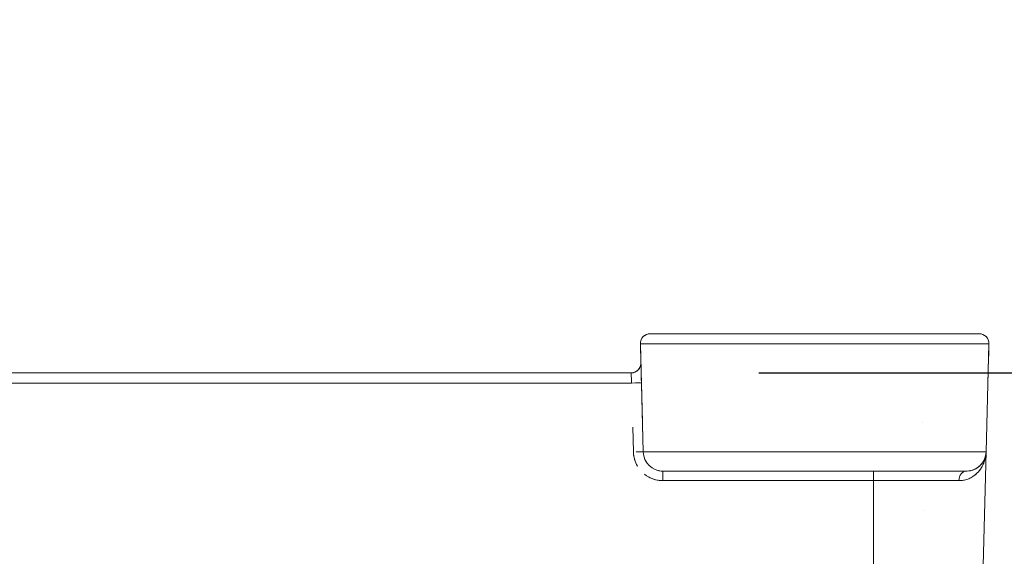
# Model space of a CAD drawing. Units: millimetres. Extents: x 81 to 748, y 86 to 937.
# Drawn here: x 637 to 688, y 158 to 185 of the extents above; entities that cross this region are included whole.
import ezdxf

# ---------------------------------------------------------------- set-up
doc = ezdxf.new("R2010")
doc.units = ezdxf.units.MM
doc.styles.add('BLAIR ITC', font='txt', dxfattribs={"height": 10})
doc.dimstyles.new('BLAIR ITC', dxfattribs={"dimtxt": 10, "dimasz": 9, "dimexe": 8, "dimexo": 7, "dimgap": 5, "dimtad": 0, "dimdec": 0, "dimdsep": 46, "dimtxsty": 'BLAIR ITC', "dimcen": 0.09, "dimclrd": 8, "dimclre": 8, "dimclrt": 256, "dimadec": 0, "dimazin": 0, "dimtfac": 1, "dimtdec": 0, "dimtmove": 0, "dimatfit": 3, "dimfxl": 1, "dimtfill": 1, "dimtolj": 1, "dimtzin": 0, "dimarcsym": 0})

# ---------------------------------------------------------------- blocks, each defined once
blk = doc.blocks.new('*D41')
at = {"color": 8, "lineweight": -2, "transparency": 16777216}
for p, q in [((707.429, 176.127), (707.429, 185.127)), ((674.997, 167.127), (715.429, 167.127)), ((707.429, 167.127), (707.429, 157.265)), ((707.429, 115.165), (707.429, 125.027)), ((689.832, 115.165), (715.429, 115.165)), ((707.429, 106.165), (707.429, 97.165))]:
    blk.add_line(p, q, dxfattribs=at)
at = {"color": 8, "transparency": 16777216}
for points in [[(705.929, 176.127), (708.929, 176.127), (707.429, 167.127)], [(705.929, 106.165), (708.929, 106.165), (707.429, 115.165)]]:
    blk.add_solid(points, dxfattribs=at)
at = {"layer": 'Defpoints', "color": 0, "transparency": 16777216}
for p in [(667.997, 167.127), (682.832, 115.165), (707.429, 115.165)]:
    blk.add_point(p, dxfattribs=at)
at = {"lineweight": 20, "transparency": 16777216, "insert": (707.429, 141.146), "char_height": 10, "attachment_point": 5, "rotation": 90, "style": 'BLAIR ITC', "bg_fill": 3, "box_fill_scale": 1.1, "bg_fill_color": 256, "bg_fill_true_color": 13158600, "bg_fill_transparency": 0}
blk.add_mtext('\\A1;52', dxfattribs=at)

msp = doc.modelspace()

# ---------------------------------------------------------------- linework, layer by layer
at = {"lineweight": 20, "extrusion": (1, 1.83697e-16, -2.22045e-16)}
for p, q in [((686.225, 169.127), (669.471, 169.127)), ((669.471, 169.127), (686.225, 169.127)), ((669.471, 169.127), (669.471, 169.127)), ((669.471, 169.127), (669.471, 169.127)), ((669.471, 169.127), (669.471, 169.127)), ((686.725, 168.614), (668.971, 168.614)), ((669.116, 163.101), (668.971, 168.614)), ((668.971, 168.614), (686.725, 168.614)), ((668.971, 168.614), (668.997, 167.64)), ((668.971, 168.614), (669.116, 163.101)), ((668.997, 167.64), (668.971, 168.614)), ((686.725, 168.614), (686.581, 163.101)), ((686.581, 163.101), (686.725, 168.614)), ((686.725, 168.614), (686.725, 168.614)), ((686.692, 167.346), (686.713, 168.175)), ((668.497, 167.127), (511.199, 167.127)), ((511.199, 167.127), (668.497, 167.127)), ((668.497, 167.127), (667.497, 167.127)), ((668.497, 167.127), (668.497, 167.127)), ((511.172, 166.614), (668.524, 166.614)), ((669.024, 166.614), (669.116, 163.101)), ((669.076, 164.627), (669.024, 166.614)), ((669.076, 164.627), (669.076, 164.627)), ((669.076, 164.627), (669.076, 164.627)), ((683.348, 164.627), (683.348, 164.627)), ((668.616, 163.101), (668.583, 164.368)), ((686.581, 163.101), (669.116, 163.101)), ((669.116, 163.101), (686.581, 163.101)), ((675.114, 163.101), (675.114, 163.101)), ((675.114, 163.101), (675.114, 163.101)), ((675.348, 163.101), (675.348, 163.101)), ((677.848, 163.101), (677.848, 163.101)), ((677.848, 163.101), (677.848, 163.101)), ((680.348, 163.101), (680.348, 163.101)), ((683.361, 163.101), (683.361, 163.101)), ((683.361, 163.101), (683.361, 163.101)), ((683.361, 163.101), (683.361, 163.101)), ((683.361, 163.101), (683.361, 163.101)), ((685.848, 135.127), (686.581, 163.101)), ((686.581, 163.101), (685.848, 135.127)), ((685.581, 162.127), (670.115, 162.127)), ((670.115, 162.127), (685.581, 162.127)), ((670.115, 162.127), (670.115, 162.127)), ((670.115, 161.64), (670.115, 162.127)), ((670.115, 162.127), (680.848, 162.127)), ((673.621, 162.127), (675.117, 162.127)), ((680.848, 162.127), (680.848, 162.127)), ((680.848, 162.127), (680.848, 161.64)), ((685.581, 162.127), (685.581, 162.127)), ((670.115, 161.64), (670.115, 161.64)), ((680.848, 161.64), (670.115, 161.64)), ((680.848, 161.64), (680.848, 135.127)), ((685.199, 161.64), (680.848, 161.64)), ((680.848, 135.127), (680.848, 161.64)), ((680.848, 161.64), (685.199, 161.64)), ((683.387, 160.127), (683.387, 160.127))]:
    msp.add_line(p, q, dxfattribs=at)
at = {"lineweight": 20, "extrusion": (-2.22045e-16, -4.07889e-32, -1)}
for centre, radius, start, end in [((-669.471, 168.627), 0.5, 358.5, 89.9999), ((-686.225, 168.627), 0.5, 90, 181.5), ((-668.497, 167.627), 0.5, 178.4998, 269.9168), ((-686.173, 166.627), 0.5, 179.0462, 181.5002), ((-670.115, 163.127), 1, 270, 358.5), ((-685.581, 163.127), 1, 181.5, 270)]:
    msp.add_arc(centre, radius, start, end, dxfattribs=at)
at = {"lineweight": 20}
for centre, radius, start, end in [((669.471, 168.627), 0.5, 90, 181.5), ((686.225, 168.627), 0.5, 358.5, 90), ((668.497, 167.627), 0.5, 270.0002, 1.4936), ((668.497, 167.627), 0.5, 270.0832, 325.3511), ((686.173, 166.627), 0.5, 358.4998, 0.9538), ((670.115, 163.127), 1, 181.5, 270), ((685.581, 163.127), 1, 270, 358.5)]:
    msp.add_arc(centre, radius, start, end, dxfattribs=at)
for centre, major_axis, ratio, start_param, end_param in [((669.471, 168.627), (-0.002, 0.5), 1, -0.00302, 1.593545), ((669.971, 169.127), (-0.5, 0), 0.000001, -1.570806, -0.000197), ((669.971, 168.627), (0, 0.5), 0.00001, -0.028126, -0.0004), ((686.686, 167.115), (0.039, 1.499), 0.000003, -0.785613, -0.000022), ((686.214, 168.188), (0.5, -0.013), 0.706986, 0.000001, 0.042926), ((668.497, 167.627), (0.219, 0.449), 1, -2.687941, -1.090941), ((686.192, 167.359), (0.5, -0.013), 0.706986, 0.000003, 0.007508), ((668.524, 166.601), (0.5, 0.013), 0.026168, 0.000007, 1.570111), ((668.524, 166.601), (0.5, 0.013), 0.026168, 0.000007, 1.570111), ((668.616, 163.088), (0.5, 0.013), 0.026168, 0.000005, 1.296921), ((685.581, 161.627), (0, 0.5), 0.764092, 0, 1.544616)]:
    msp.add_ellipse(centre, major_axis=major_axis, ratio=ratio, start_param=start_param, end_param=end_param, dxfattribs=at)
at = {"lineweight": 20, "extrusion": (-2.22045e-16, -4.08297e-32, -1)}
msp.add_ellipse((669.471, 168.627), major_axis=(-0.003, 0.5), ratio=1, start_param=-0.734273, end_param=0, dxfattribs=at)
at = {"lineweight": 20, "extrusion": (-2.22045e-16, -4.07884e-32, -1)}
msp.add_ellipse((669.971, 169.127), major_axis=(-0.5, 0), ratio=0.000001, start_param=0.000204, end_param=1.570802, dxfattribs=at)
at = {"lineweight": 20, "extrusion": (-2.22045e-16, -4.0789e-32, -1)}
msp.add_ellipse((669.971, 168.627), major_axis=(0, 0.5), ratio=0.00001, start_param=0.000405, end_param=0.028126, dxfattribs=at)
at = {"lineweight": 20, "extrusion": (-2.22045e-16, -4.07901e-32, -1)}
msp.add_ellipse((669.971, 168.627), major_axis=(0, 0.5), ratio=0.000006, start_param=0.000403, end_param=0.02825, dxfattribs=at)
at = {"lineweight": 20, "extrusion": (-2.22045e-16, -2.23408e-32, -1)}
msp.add_ellipse((686.214, 168.188), major_axis=(0.5, -0.013), ratio=0.706955, start_param=-0.042908, end_param=0.000002, dxfattribs=at)
at = {"lineweight": 20, "extrusion": (-2.22045e-16, -2.61926e-32, -1)}
msp.add_ellipse((668.497, 167.627), major_axis=(0.5, 0.013), ratio=0.000016, start_param=0, end_param=0.000065, dxfattribs=at)
at = {"lineweight": 20, "extrusion": (-2.22045e-16, -4.23705e-32, -1)}
msp.add_ellipse((686.738, 169.113), major_axis=(-0.065, -2.499), ratio=0.000001, start_param=0.00005, end_param=0.785593, dxfattribs=at)
at = {"lineweight": 20, "extrusion": (-2.22045e-16, 0, -1)}
msp.add_ellipse((686.192, 167.359), major_axis=(0.5, -0.013), ratio=0.706986, start_param=-0.042873, end_param=-0.000002, dxfattribs=at)
at = {"lineweight": 20, "extrusion": (-2.22045e-16, -4.00593e-32, -1)}
for start_param, end_param in [(-1.570112, -0.000067), (-1.570111, -0.000007)]:
    msp.add_ellipse((668.524, 166.601), major_axis=(0.5, 0.013), ratio=0.026168, start_param=start_param, end_param=end_param, dxfattribs=at)
at = {"lineweight": 20, "extrusion": (-2.22045e-16, -4.54519e-32, -1)}
msp.add_ellipse((668.616, 163.088), major_axis=(0.5, 0.013), ratio=0.026168, start_param=-0.007323, end_param=-0.000005, dxfattribs=at)
at = {"lineweight": 20}
for points, knots in [([(669.471, 169.127), (669.471, 169.127), (669.471, 169.127), (669.471, 169.127), (669.471, 169.127), (669.471, 169.127), (669.471, 169.127), (669.471, 169.127), (669.471, 169.127), (669.47, 169.127), (669.47, 169.127), (669.47, 169.127), (669.47, 169.127), (669.47, 169.127), (669.469, 169.127), (669.469, 169.127), (669.469, 169.127), (669.469, 169.127)], [0, 0, 0, 0, 0.000400672, 0.000400672, 0.000634783, 0.000634783, 0.00085647, 0.00085647, 0.001134136, 0.001134136, 0.001384509, 0.001384509, 0.001782017, 0.001782017, 0.00263784, 0.00263784, 0.003147466, 0.003147466, 0.003147466, 0.003147466]), ([(677.292, 169.127), (677.306, 169.127), (677.322, 169.127), (677.338, 169.127), (677.362, 169.127), (677.388, 169.127), (677.416, 169.127)], [-0.5757195, -0.5757195, -0.5757195, -0.5757195, -0.4919709, -0.4919709, -0.4919709, -0.3722059, -0.3722059, -0.3722059, -0.3722059]), ([(678.28, 169.127), (678.308, 169.127), (678.334, 169.127), (678.358, 169.127), (678.375, 169.127), (678.39, 169.127), (678.405, 169.127)], [-0.6278319, -0.6278319, -0.6278319, -0.6278319, -0.5080184, -0.5080184, -0.5080184, -0.4243021, -0.4243021, -0.4243021, -0.4243021]), ([(686.725, 168.614), (686.725, 168.614), (686.725, 168.614), (686.725, 168.614), (686.725, 168.614), (686.725, 168.614), (686.725, 168.614), (686.725, 168.615), (686.725, 168.615), (686.725, 168.615), (686.725, 168.615), (686.725, 168.616), (686.725, 168.616), (686.725, 168.617), (686.725, 168.618), (686.725, 168.627), (686.725, 168.635), (686.725, 168.655), (686.724, 168.667), (686.722, 168.678)], [1.15578983, 1.15578983, 1.15578983, 1.15578983, 1.16303833, 1.16303833, 1.16759449, 1.16759449, 1.17059663, 1.17059663, 1.17210744, 1.17210744, 1.17286771, 1.17286771, 1.1736287, 1.1736287, 1.17671398, 1.17671398, 1.20076326, 1.20076326, 1.23615393, 1.23615393, 1.23615393, 1.23615393]), ([(668.997, 167.64), (669, 167.507), (668.895, 167.239), (668.63, 167.127), (668.497, 167.127)], [-1.596976, -1.596976, -1.596976, -1.596976, -0.79849, -0.000006, -0.000006, -0.000006, -0.000006]), ([(668.997, 167.64), (668.998, 167.586), (668.991, 167.531), (668.959, 167.429), (668.935, 167.38), (668.873, 167.294), (668.835, 167.255), (668.749, 167.192), (668.701, 167.167), (668.625, 167.143), (668.599, 167.137), (668.56, 167.131), (668.547, 167.129), (668.524, 167.128), (668.514, 167.127), (668.503, 167.127), (668.502, 167.127), (668.501, 167.127), (668.5, 167.127), (668.499, 167.127), (668.499, 167.127), (668.498, 167.127), (668.498, 167.127), (668.498, 167.127), (668.498, 167.127), (668.497, 167.127), (668.497, 167.127), (668.497, 167.127), (668.497, 167.127), (668.497, 167.127), (668.497, 167.127), (668.497, 167.127), (668.498, 167.127), (668.498, 167.127)], [0, 0, 0, 0, 0.1620773, 0.1620773, 0.3212985, 0.3212985, 0.4806217, 0.4806217, 0.6399398, 0.6399398, 0.7188263, 0.7188263, 0.7586906, 0.7586906, 0.7885812, 0.7885812, 0.7911409, 0.7911409, 0.79316, 0.79316, 0.7941727, 0.7941727, 0.7951834, 0.7951834, 0.79928, 0.79928, 0.8072856, 0.8072856, 0.8107237, 0.8107237, 0.8312804, 0.8312804, 0.8378201, 0.8378201, 0.8378201, 0.8378201]), ([(668.997, 167.636), (668.997, 167.636), (668.997, 167.636), (668.997, 167.634), (668.997, 167.633), (668.997, 167.632), (668.997, 167.631), (668.997, 167.627), (668.997, 167.624), (668.997, 167.617), (668.997, 167.612), (668.996, 167.593), (668.995, 167.579), (668.988, 167.524), (668.977, 167.483), (668.951, 167.417), (668.938, 167.39), (668.923, 167.366)], [0.2631494, 0.2631494, 0.2631494, 0.2631494, 0.2707671, 0.2707671, 0.2746892, 0.2746892, 0.2786452, 0.2786452, 0.2865334, 0.2865334, 0.3020633, 0.3020633, 0.3434814, 0.3434814, 0.4685816, 0.4685816, 0.5560677, 0.5560677, 0.5560677, 0.5560677]), ([(668.997, 167.64), (668.997, 167.64), (668.997, 167.632), (668.997, 167.616), (668.998, 167.586), (669, 167.53), (669.002, 167.452), (669.004, 167.374), (669.006, 167.273), (669.009, 167.158), (669.012, 167.044), (669.016, 166.915), (669.019, 166.782), (669.021, 166.727), (669.022, 166.67), (669.024, 166.614)], [-1, -1, -1, -1, -0.861679, -0.861679, -0.861679, -0.609994, -0.609994, -0.609994, -0.357625, -0.357625, -0.357625, -0.105763, -0.105763, -0.105763, 0, 0, 0, 0]), ([(668.998, 167.601), (668.997, 167.615), (668.997, 167.625), (668.997, 167.634), (668.997, 167.636), (668.997, 167.637), (668.997, 167.637), (668.997, 167.637)], [0, 0, 0, 0, 0.1554112, 0.1554112, 0.2323653, 0.2323653, 0.2441214, 0.2441214, 0.2441214, 0.2441214]), ([(668.497, 167.127), (668.497, 167.127), (668.497, 167.123), (668.498, 167.115), (668.499, 167.1), (668.5, 167.072), (668.502, 167.033), (668.502, 167.033), (668.502, 167.032), (668.502, 167.031)], [0.0035478, 0.0035478, 0.0035478, 0.0035478, 0.1381094, 0.1381094, 0.1381094, 0.3897582, 0.3897582, 0.3897582, 0.3934231, 0.3934231, 0.3934231, 0.3934231]), ([(668.504, 166.991), (668.503, 167.006), (668.503, 167.02), (668.502, 167.033), (668.5, 167.072), (668.499, 167.1), (668.498, 167.115), (668.497, 167.123), (668.497, 167.127), (668.497, 167.127)], [0.5265411, 0.5265411, 0.5265411, 0.5265411, 0.6102137, 0.6102137, 0.6102137, 0.8618739, 0.8618739, 0.8618739, 0.999999, 0.999999, 0.999999, 0.999999]), ([(669.023, 166.656), (669.02, 166.751), (669.017, 166.847), (669.014, 166.985), (669.013, 167.032), (669.011, 167.077)], [0.0417036, 0.0417036, 0.0417036, 0.0417036, 0.3266659, 0.3266659, 0.4763222, 0.4763222, 0.4763222, 0.4763222]), ([(668.504, 166.991), (668.505, 166.986), (668.505, 166.981), (668.505, 166.976), (668.505, 166.97), (668.506, 166.964), (668.506, 166.958)], [-0.52664051, -0.52664051, -0.52664051, -0.52664051, -0.50019815, -0.50019815, -0.50019815, -0.47025998, -0.47025998, -0.47025998, -0.47025998]), ([(668.524, 166.614), (668.522, 166.642), (668.521, 166.67), (668.519, 166.698), (668.516, 166.764), (668.513, 166.829), (668.51, 166.886), (668.508, 166.912), (668.507, 166.936), (668.506, 166.958)], [0, 0, 0, 0, 0.1057147, 0.1057147, 0.1057147, 0.3576729, 0.3576729, 0.3576729, 0.4703633, 0.4703633, 0.4703633, 0.4703633]), ([(668.51, 166.87), (668.51, 166.87), (668.51, 166.87), (668.51, 166.87), (668.514, 166.792), (668.519, 166.703), (668.524, 166.614)], [-0.3346289, -0.3346289, -0.3346289, -0.3346289, -0.3341924, -0.3341924, -0.3341924, -0.0000137, -0.0000137, -0.0000137, -0.0000137]), ([(668.511, 166.869), (668.513, 166.816), (668.516, 166.758), (668.519, 166.698), (668.521, 166.67), (668.522, 166.642), (668.524, 166.614)], [0.6674965, 0.6674965, 0.6674965, 0.6674965, 0.8942696, 0.8942696, 0.8942696, 0.9998262, 0.9998262, 0.9998262, 0.9998262]), ([(668.828, 162.37), (668.826, 162.375), (668.823, 162.379), (668.821, 162.383), (668.729, 162.539), (668.667, 162.712), (668.636, 162.89), (668.625, 162.96), (668.618, 163.03), (668.616, 163.101)], [-0.3319929, -0.3319929, -0.3319929, -0.3319929, -0.3259347, -0.3259347, -0.3259347, -0.0916893, -0.0916893, -0.0916893, 0, 0, 0, 0]), ([(686.581, 163.101), (686.58, 163.074), (686.579, 163.047), (686.576, 163.021), (686.572, 162.968), (686.566, 162.915), (686.557, 162.863), (686.544, 162.793), (686.527, 162.723), (686.505, 162.654), (686.48, 162.575), (686.448, 162.497), (686.411, 162.422), (686.371, 162.343), (686.325, 162.267), (686.272, 162.195), (686.221, 162.126), (686.163, 162.061), (686.099, 162), (686.04, 161.945), (685.975, 161.893), (685.904, 161.847), (685.84, 161.806), (685.77, 161.768), (685.696, 161.737), (685.628, 161.709), (685.555, 161.686), (685.479, 161.669), (685.409, 161.654), (685.336, 161.644), (685.26, 161.641), (685.24, 161.64), (685.22, 161.64), (685.199, 161.64)], [-1, -1, -1, -1, -0.9599572, -0.9599572, -0.9599572, -0.8809534, -0.8809534, -0.8809534, -0.7750124, -0.7750124, -0.7750124, -0.6536563, -0.6536563, -0.6536563, -0.5277824, -0.5277824, -0.5277824, -0.4075901, -0.4075901, -0.4075901, -0.297494, -0.297494, -0.297494, -0.1971137, -0.1971137, -0.1971137, -0.1055795, -0.1055795, -0.1055795, -0.0221664, -0.0221664, -0.0221664, -0.0000006, -0.0000006, -0.0000006, -0.0000006]), ([(685.581, 162.127), (685.596, 162.127), (685.611, 162.127), (685.625, 162.128), (685.681, 162.13), (685.734, 162.137), (685.784, 162.148), (685.839, 162.159), (685.892, 162.175), (685.941, 162.194), (685.995, 162.215), (686.045, 162.24), (686.092, 162.268), (686.144, 162.298), (686.19, 162.332), (686.233, 162.369), (686.28, 162.409), (686.321, 162.452), (686.358, 162.498), (686.397, 162.545), (686.43, 162.596), (686.458, 162.647), (686.486, 162.697), (686.508, 162.749), (686.526, 162.801), (686.542, 162.847), (686.554, 162.894), (686.563, 162.941), (686.57, 162.976), (686.575, 163.011), (686.578, 163.047), (686.579, 163.065), (686.58, 163.083), (686.581, 163.101)], [0, 0, 0, 0, 0.021456, 0.021456, 0.021456, 0.102669, 0.102669, 0.102669, 0.192587, 0.192587, 0.192587, 0.292041, 0.292041, 0.292041, 0.401975, 0.401975, 0.401975, 0.52278, 0.52278, 0.52278, 0.649883, 0.649883, 0.649883, 0.772688, 0.772688, 0.772688, 0.879863, 0.879863, 0.879863, 0.959642, 0.959642, 0.959642, 1, 1, 1, 1]), ([(686.578, 163.053), (686.575, 163.012), (686.57, 162.971), (686.561, 162.93), (686.549, 162.87), (686.532, 162.81), (686.508, 162.752), (686.504, 162.742), (686.5, 162.732), (686.496, 162.723)], [0.0356169, 0.0356169, 0.0356169, 0.0356169, 0.1280879, 0.1280879, 0.1280879, 0.2655478, 0.2655478, 0.2655478, 0.2890021, 0.2890021, 0.2890021, 0.2890021]), ([(686.434, 162.605), (686.429, 162.597), (686.424, 162.589), (686.419, 162.581), (686.39, 162.537), (686.357, 162.494), (686.32, 162.453)], [0.3849528, 0.3849528, 0.3849528, 0.3849528, 0.4045775, 0.4045775, 0.4045775, 0.5165859, 0.5165859, 0.5165859, 0.5165859]), ([(669.803, 162.177), (669.803, 162.177), (669.804, 162.177), (669.804, 162.177), (669.904, 162.144), (670.01, 162.127), (670.115, 162.127)], [-0.2053144, -0.2053144, -0.2053144, -0.2053144, -0.2050396, -0.2050396, -0.2050396, 0, 0, 0, 0]), ([(675.534, 162.127), (675.549, 162.127), (675.563, 162.127), (675.575, 162.127), (675.593, 162.127), (675.607, 162.127), (675.615, 162.127)], [0.4277387, 0.4277387, 0.4277387, 0.4277387, 0.4999463, 0.4999463, 0.4999463, 0.6145405, 0.6145405, 0.6145405, 0.6145405]), ([(686.339, 162.293), (686.345, 162.303), (686.351, 162.313), (686.356, 162.322), (686.358, 162.324), (686.359, 162.327), (686.36, 162.329)], [0.5836426, 0.5836426, 0.5836426, 0.5836426, 0.59968369, 0.59968369, 0.59968369, 0.60331953, 0.60331953, 0.60331953, 0.60331953]), ([(670.115, 161.64), (669.956, 161.64), (669.798, 161.666), (669.648, 161.715), (669.476, 161.771), (669.314, 161.859), (669.173, 161.973), (669.173, 161.973), (669.173, 161.973), (669.173, 161.973)], [-0.9997293, -0.9997293, -0.9997293, -0.9997293, -0.7948549, -0.7948549, -0.7948549, -0.5604559, -0.5604559, -0.5604559, -0.5602412, -0.5602412, -0.5602412, -0.5602412])]:
    msp.add_open_spline(points, degree=3, knots=knots, dxfattribs=at)
for points in [[(671.77, 169.127), (671.77, 169.127), (671.821, 169.127), (671.913, 169.127)], [(672.255, 169.127), (672.408, 169.127), (672.585, 169.127), (672.762, 169.127)], [(682.934, 169.127), (683.111, 169.127), (683.288, 169.127), (683.44, 169.127)], [(683.783, 169.127), (683.875, 169.127), (683.926, 169.127), (683.927, 169.127)], [(668.971, 168.614), (668.971, 168.614), (668.971, 168.614), (668.971, 168.614)], [(668.997, 167.64), (668.997, 167.64), (668.997, 167.64), (668.997, 167.64)], [(668.997, 167.64), (668.997, 167.64), (668.997, 167.64), (668.997, 167.64)], [(668.997, 167.64), (668.997, 167.64), (668.997, 167.64), (668.997, 167.64)], [(668.997, 167.64), (668.997, 167.64), (668.997, 167.64), (668.997, 167.64)], [(668.497, 167.127), (668.497, 167.127), (668.497, 167.127), (668.497, 167.127)], [(668.502, 167.032), (668.499, 167.092), (668.497, 167.126), (668.497, 167.127)], [(668.497, 167.127), (668.497, 167.127), (668.497, 167.127), (668.497, 167.127)], [(668.497, 167.127), (668.497, 167.127), (668.497, 167.127), (668.497, 167.127)], [(668.497, 167.127), (668.497, 167.127), (668.497, 167.127), (668.497, 167.127)], [(668.497, 167.127), (668.497, 167.127), (668.497, 167.127), (668.497, 167.127)], [(668.497, 167.127), (668.497, 167.127), (668.497, 167.127), (668.497, 167.127)], [(668.497, 167.127), (668.497, 167.127), (668.499, 167.092), (668.502, 167.032)], [(668.501, 167.127), (668.499, 167.127), (668.498, 167.127), (668.498, 167.127)], [(668.498, 167.127), (668.498, 167.127), (668.499, 167.127), (668.501, 167.127)], [(669.011, 167.127), (669.01, 167.127), (669.01, 167.127), (669.01, 167.127)], [(669.011, 167.127), (669.01, 167.127), (669.01, 167.127), (669.01, 167.127)], [(669.01, 167.127), (669.01, 167.127), (669.01, 167.127), (669.011, 167.127)], [(668.524, 166.614), (668.519, 166.703), (668.514, 166.793), (668.51, 166.871)], [(668.616, 163.101), (668.616, 162.84), (668.694, 162.589), (668.828, 162.37)], [(686.578, 163.053), (686.578, 163.053), (686.578, 163.053), (686.578, 163.053)], [(686.579, 163.065), (686.58, 163.077), (686.58, 163.089), (686.581, 163.101)], [(686.581, 163.101), (686.58, 163.091), (686.58, 163.082), (686.579, 163.072)], [(686.581, 163.101), (686.581, 163.101), (686.581, 163.101), (686.581, 163.101)], [(686.381, 162.528), (686.269, 162.377), (686.105, 162.244), (685.881, 162.173)], [(673.62, 162.127), (673.62, 162.127), (673.62, 162.127), (673.62, 162.127)], [(673.621, 162.127), (673.621, 162.127), (673.621, 162.127), (673.621, 162.127)], [(675.118, 162.127), (675.134, 162.127), (675.149, 162.127), (675.165, 162.127)], [(675.305, 162.127), (675.333, 162.127), (675.361, 162.127), (675.386, 162.127)], [(685.908, 161.85), (686.108, 161.977), (686.26, 162.152), (686.37, 162.345)], [(686.344, 162.302), (686.28, 162.197), (686.202, 162.099), (686.111, 162.012)], [(669.38, 161.833), (669.602, 161.705), (669.854, 161.633), (670.115, 161.64)]]:
    msp.add_open_spline(points, degree=3, dxfattribs=at)

# ---------------------------------------------------------------- next in the draw order: dimensions: what is measured, and where the dimension line sits
dim = msp.add_linear_dim(base=(707.429, 115.165), p1=(667.997, 167.127), p2=(682.832, 115.165), angle=90, dimstyle='BLAIR ITC', dxfattribs=at)
dim.commit()
dim.dimension.update_dxf_attribs({"geometry": '*D41', "text_midpoint": (707.429, 141.146)})

doc.saveas('drawing.dxf')
